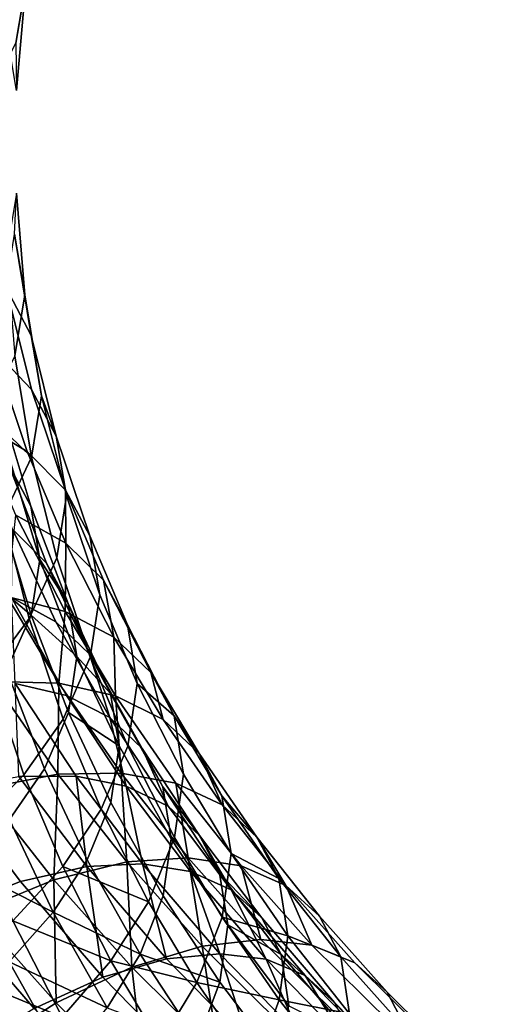
# Model space of a CAD drawing. Units: metres. Extents: x -4.41 to 2.1, y 0.19 to 3.06.
# Drawn here: x -1.67 to -1.64, y 0.69 to 0.75 of the extents above; entities that cross this region are included whole.
import ezdxf

# ---------------------------------------------------------------- set-up
doc = ezdxf.new("R2010")
doc.units = ezdxf.units.M
doc.linetypes.add('AUSGEZOGEN', pattern=[0])
doc.layers.add('Text Allgemein', color=7, linetype='AUSGEZOGEN', lineweight=25)
doc.layers.add('Vorh. Geländer', color=254, linetype='AUSGEZOGEN', lineweight=13)
doc.styles.add('ARIAL', font='ARIAL.TTF')

msp = doc.modelspace()

# ---------------------------------------------------------------- linework, layer by layer
at = {"layer": 'Vorh. Geländer', "color": 9, "linetype": 'AUSGEZOGEN', "lineweight": 25, "transparency": 33554687}
for points in [[(-1.670431, 0.747452, 0.630443), (-1.668972, 0.753235, 0.635295), (-1.671242, 0.750961, 0.638804), (-1.672729, 0.745068, 0.633859)], [(-1.670317, 0.745819, 0.608523), (-1.669786, 0.75193, 0.613651), (-1.669199, 0.748386, 0.617783), (-1.669727, 0.742305, 0.61268)], [(-1.669764, 0.744996, 0.621912), (-1.668838, 0.750442, 0.626482), (-1.670431, 0.747452, 0.630443), (-1.67137, 0.741933, 0.625812)], [(-1.669199, 0.748386, 0.617783), (-1.668838, 0.750442, 0.626482), (-1.669764, 0.744996, 0.621912)], [(-1.669727, 0.742305, 0.61268), (-1.669199, 0.748386, 0.617783), (-1.669764, 0.744996, 0.621912)], [(-1.669262, 0.730647, 0.602898), (-1.669736, 0.736456, 0.607773), (-1.670304, 0.733009, 0.611854), (-1.669827, 0.727172, 0.606956)], [(-1.669849, 0.734104, 0.598693), (-1.669736, 0.736456, 0.607773), (-1.669262, 0.730647, 0.602898)], [(-1.670323, 0.731056, 0.590229), (-1.669849, 0.734104, 0.598693), (-1.668894, 0.728322, 0.593841)], [(-1.668894, 0.728322, 0.593841), (-1.669849, 0.734104, 0.598693), (-1.669262, 0.730647, 0.602898), (-1.668311, 0.724893, 0.598071)], [(-1.671101, 0.727569, 0.581812), (-1.672581, 0.733485, 0.586776), (-1.670323, 0.731056, 0.590229), (-1.668871, 0.725249, 0.585357)], [(-1.668871, 0.725249, 0.585357), (-1.670323, 0.731056, 0.590229), (-1.668894, 0.728322, 0.593841), (-1.667459, 0.722584, 0.589026)], [(-1.668311, 0.724893, 0.598071), (-1.669262, 0.730647, 0.602898), (-1.669827, 0.727172, 0.606956), (-1.668872, 0.721391, 0.602105)], [(-1.667459, 0.722584, 0.589026), (-1.668894, 0.728322, 0.593841), (-1.668311, 0.724893, 0.598071)], [(-1.672038, 0.72345, 0.573527), (-1.671101, 0.727569, 0.581812), (-1.66913, 0.721724, 0.576907)], [(-1.668872, 0.721391, 0.602105), (-1.669827, 0.727172, 0.606956), (-1.671434, 0.72387, 0.610656)], [(-1.66913, 0.721724, 0.576907), (-1.671101, 0.727569, 0.581812), (-1.668871, 0.725249, 0.585357), (-1.666936, 0.719511, 0.580542)], [(-1.670178, 0.720958, 0.583088), (-1.671901, 0.726729, 0.58793), (-1.670626, 0.72431, 0.591202), (-1.668921, 0.7186, 0.586411)], [(-1.666936, 0.719511, 0.580542), (-1.668871, 0.725249, 0.585357), (-1.667459, 0.722584, 0.589026), (-1.665547, 0.716915, 0.58427)], [(-1.666883, 0.719184, 0.593279), (-1.668311, 0.724893, 0.598071), (-1.668872, 0.721391, 0.602105), (-1.667437, 0.715654, 0.597292)], [(-1.667459, 0.722584, 0.589026), (-1.668311, 0.724893, 0.598071), (-1.666883, 0.719184, 0.593279)], [(-1.668872, 0.721391, 0.602105), (-1.671434, 0.72387, 0.610656), (-1.670466, 0.718012, 0.60574)], [(-1.668921, 0.7186, 0.586411), (-1.670626, 0.72431, 0.591202), (-1.670107, 0.721247, 0.595011), (-1.668409, 0.715562, 0.59024)], [(-1.669768, 0.718089, 0.569029), (-1.672038, 0.72345, 0.573527), (-1.66913, 0.721724, 0.576907), (-1.666914, 0.716491, 0.572516)], [(-1.669966, 0.717283, 0.575075), (-1.672163, 0.722987, 0.579862), (-1.670178, 0.720958, 0.583088), (-1.668018, 0.715347, 0.57838)], [(-1.665547, 0.716915, 0.58427), (-1.667459, 0.722584, 0.589026), (-1.666883, 0.719184, 0.593279), (-1.664981, 0.713543, 0.588546)], [(-1.666914, 0.716491, 0.572516), (-1.66913, 0.721724, 0.576907), (-1.666936, 0.719511, 0.580542)], [(-1.668409, 0.715562, 0.59024), (-1.670107, 0.721247, 0.595011), (-1.670607, 0.71809, 0.598621), (-1.668902, 0.71238, 0.59383)], [(-1.667437, 0.715654, 0.597292), (-1.668872, 0.721391, 0.602105), (-1.670466, 0.718012, 0.60574), (-1.669012, 0.712198, 0.600861)], [(-1.668018, 0.715347, 0.57838), (-1.670178, 0.720958, 0.583088), (-1.668921, 0.7186, 0.586411), (-1.666783, 0.713047, 0.581752)], [(-1.664762, 0.714375, 0.576232), (-1.666936, 0.719511, 0.580542), (-1.665547, 0.716915, 0.58427), (-1.663398, 0.711839, 0.580011)], [(-1.666914, 0.716491, 0.572516), (-1.666936, 0.719511, 0.580542), (-1.664762, 0.714375, 0.576232)], [(-1.664981, 0.713543, 0.588546), (-1.666883, 0.719184, 0.593279), (-1.667437, 0.715654, 0.597292), (-1.665526, 0.709987, 0.592536)], [(-1.666783, 0.713047, 0.581752), (-1.668921, 0.7186, 0.586411), (-1.668409, 0.715562, 0.59024)], [(-1.669012, 0.712198, 0.600861), (-1.670466, 0.718012, 0.60574), (-1.672764, 0.715065, 0.608683), (-1.671282, 0.70914, 0.603711)], [(-1.668902, 0.71238, 0.59383), (-1.670607, 0.71809, 0.598621), (-1.672028, 0.715016, 0.60185)], [(-1.670273, 0.713451, 0.561198), (-1.669768, 0.718089, 0.569029), (-1.666961, 0.712593, 0.564417)], [(-1.666961, 0.712593, 0.564417), (-1.669768, 0.718089, 0.569029), (-1.666914, 0.716491, 0.572516)], [(-1.67001, 0.713381, 0.567466), (-1.669966, 0.717283, 0.575075), (-1.66748, 0.712011, 0.570651)], [(-1.66748, 0.712011, 0.570651), (-1.669966, 0.717283, 0.575075), (-1.668018, 0.715347, 0.57838), (-1.665572, 0.71016, 0.574028)], [(-1.666961, 0.712593, 0.564417), (-1.666914, 0.716491, 0.572516), (-1.664175, 0.711127, 0.568015)], [(-1.664175, 0.711127, 0.568015), (-1.666914, 0.716491, 0.572516), (-1.664762, 0.714375, 0.576232)], [(-1.663398, 0.711839, 0.580011), (-1.665547, 0.716915, 0.58427), (-1.664981, 0.713543, 0.588546), (-1.662842, 0.708492, 0.584308)], [(-1.665526, 0.709987, 0.592536), (-1.667437, 0.715654, 0.597292), (-1.669012, 0.712198, 0.600861), (-1.667074, 0.706454, 0.596041)], [(-1.66628, 0.710033, 0.585601), (-1.668409, 0.715562, 0.59024), (-1.668902, 0.71238, 0.59383)], [(-1.666783, 0.713047, 0.581752), (-1.668409, 0.715562, 0.59024), (-1.66628, 0.710033, 0.585601)], [(-1.668902, 0.71238, 0.59383), (-1.672028, 0.715016, 0.60185), (-1.670303, 0.70924, 0.597003)], [(-1.665572, 0.71016, 0.574028), (-1.668018, 0.715347, 0.57838), (-1.666783, 0.713047, 0.581752)], [(-1.662073, 0.70911, 0.571814), (-1.664762, 0.714375, 0.576232), (-1.663398, 0.711839, 0.580011)], [(-1.664175, 0.711127, 0.568015), (-1.664762, 0.714375, 0.576232), (-1.662073, 0.70911, 0.571814)], [(-1.671029, 0.708596, 0.554086), (-1.670273, 0.713451, 0.561198), (-1.667307, 0.708505, 0.557047)], [(-1.667307, 0.708505, 0.557047), (-1.670273, 0.713451, 0.561198), (-1.666961, 0.712593, 0.564417)], [(-1.666875, 0.707801, 0.562784), (-1.67001, 0.713381, 0.567466), (-1.66748, 0.712011, 0.570651), (-1.664411, 0.706549, 0.566068)], [(-1.669802, 0.708494, 0.55983), (-1.67001, 0.713381, 0.567466), (-1.666875, 0.707801, 0.562784)], [(-1.662842, 0.708492, 0.584308), (-1.664981, 0.713543, 0.588546), (-1.665526, 0.709987, 0.592536), (-1.663378, 0.704912, 0.588278)], [(-1.667307, 0.708505, 0.557047), (-1.666961, 0.712593, 0.564417), (-1.664078, 0.707783, 0.560381)], [(-1.664078, 0.707783, 0.560381), (-1.666961, 0.712593, 0.564417), (-1.664175, 0.711127, 0.568015)], [(-1.664363, 0.707915, 0.577445), (-1.666783, 0.713047, 0.581752), (-1.66628, 0.710033, 0.585601)], [(-1.665572, 0.71016, 0.574028), (-1.666783, 0.713047, 0.581752), (-1.664363, 0.707915, 0.577445)], [(-1.667074, 0.706454, 0.596041), (-1.669012, 0.712198, 0.600861), (-1.671282, 0.70914, 0.603711), (-1.669308, 0.703286, 0.598799)], [(-1.666764, 0.706829, 0.589172), (-1.668902, 0.71238, 0.59383), (-1.670303, 0.70924, 0.597003), (-1.66814, 0.703623, 0.59229)], [(-1.66628, 0.710033, 0.585601), (-1.668902, 0.71238, 0.59383), (-1.666764, 0.706829, 0.589172)], [(-1.664411, 0.706549, 0.566068), (-1.66748, 0.712011, 0.570651), (-1.665572, 0.71016, 0.574028)], [(-1.660741, 0.706637, 0.575645), (-1.663398, 0.711839, 0.580011), (-1.662842, 0.708492, 0.584308)], [(-1.662073, 0.70911, 0.571814), (-1.663398, 0.711839, 0.580011), (-1.660741, 0.706637, 0.575645)], [(-1.66136, 0.706432, 0.564076), (-1.664175, 0.711127, 0.568015), (-1.662073, 0.70911, 0.571814)], [(-1.664078, 0.707783, 0.560381), (-1.664175, 0.711127, 0.568015), (-1.66136, 0.706432, 0.564076)], [(-1.663378, 0.704912, 0.588278), (-1.665526, 0.709987, 0.592536), (-1.667074, 0.706454, 0.596041), (-1.664897, 0.701311, 0.591726)], [(-1.66387, 0.704923, 0.581313), (-1.66628, 0.710033, 0.585601), (-1.666764, 0.706829, 0.589172)], [(-1.664363, 0.707915, 0.577445), (-1.66628, 0.710033, 0.585601), (-1.66387, 0.704923, 0.581313)], [(-1.662553, 0.704787, 0.569519), (-1.665572, 0.71016, 0.574028), (-1.664363, 0.707915, 0.577445)], [(-1.664411, 0.706549, 0.566068), (-1.665572, 0.71016, 0.574028), (-1.662553, 0.704787, 0.569519)], [(-1.66814, 0.703623, 0.59229), (-1.670303, 0.70924, 0.597003), (-1.672324, 0.70644, 0.599516), (-1.670125, 0.700729, 0.594723)], [(-1.669308, 0.703286, 0.598799), (-1.671282, 0.70914, 0.603711), (-1.674227, 0.706319, 0.606044), (-1.672204, 0.700323, 0.601012)], [(-1.65931, 0.704501, 0.567947), (-1.662073, 0.70911, 0.571814), (-1.660741, 0.706637, 0.575645)], [(-1.66136, 0.706432, 0.564076), (-1.662073, 0.70911, 0.571814), (-1.65931, 0.704501, 0.567947)], [(-1.671689, 0.702474, 0.546843), (-1.671029, 0.708596, 0.554086), (-1.667377, 0.70331, 0.54965)], [(-1.667377, 0.70331, 0.54965), (-1.671029, 0.708596, 0.554086), (-1.667307, 0.708505, 0.557047)], [(-1.66632, 0.703198, 0.555386), (-1.669802, 0.708494, 0.55983), (-1.666875, 0.707801, 0.562784), (-1.663478, 0.702635, 0.55845)], [(-1.669596, 0.703184, 0.552647), (-1.669802, 0.708494, 0.55983), (-1.66632, 0.703198, 0.555386)], [(-1.667377, 0.70331, 0.54965), (-1.667307, 0.708505, 0.557047), (-1.663768, 0.703381, 0.552748)], [(-1.663768, 0.703381, 0.552748), (-1.667307, 0.708505, 0.557047), (-1.664078, 0.707783, 0.560381)], [(-1.660198, 0.703315, 0.579964), (-1.662842, 0.708492, 0.584308), (-1.663378, 0.704912, 0.588278), (-1.660721, 0.69971, 0.583913)], [(-1.660741, 0.706637, 0.575645), (-1.662842, 0.708492, 0.584308), (-1.660198, 0.703315, 0.579964)], [(-1.663478, 0.702635, 0.55845), (-1.666875, 0.707801, 0.562784), (-1.664411, 0.706549, 0.566068)], [(-1.661375, 0.702598, 0.572984), (-1.664363, 0.707915, 0.577445), (-1.66387, 0.704923, 0.581313), (-1.660896, 0.699629, 0.576871)], [(-1.662553, 0.704787, 0.569519), (-1.664363, 0.707915, 0.577445), (-1.661375, 0.702598, 0.572984)], [(-1.660636, 0.702801, 0.556201), (-1.664078, 0.707783, 0.560381), (-1.66136, 0.706432, 0.564076), (-1.658001, 0.701568, 0.559995)], [(-1.663768, 0.703381, 0.552748), (-1.664078, 0.707783, 0.560381), (-1.660636, 0.702801, 0.556201)], [(-1.664897, 0.701311, 0.591726), (-1.667074, 0.706454, 0.596041), (-1.669308, 0.703286, 0.598799), (-1.667089, 0.698045, 0.594402)], [(-1.664345, 0.701697, 0.584866), (-1.666764, 0.706829, 0.589172), (-1.66814, 0.703623, 0.59229), (-1.665692, 0.69843, 0.587933)], [(-1.66387, 0.704923, 0.581313), (-1.666764, 0.706829, 0.589172), (-1.664345, 0.701697, 0.584866)], [(-1.661086, 0.701492, 0.561825), (-1.664411, 0.706549, 0.566068), (-1.662553, 0.704787, 0.569519)], [(-1.663478, 0.702635, 0.55845), (-1.664411, 0.706549, 0.566068), (-1.661086, 0.701492, 0.561825)], [(-1.658001, 0.701568, 0.559995), (-1.66136, 0.706432, 0.564076), (-1.65931, 0.704501, 0.567947)], [(-1.658011, 0.702083, 0.571824), (-1.660741, 0.706637, 0.575645), (-1.660198, 0.703315, 0.579964), (-1.657482, 0.698784, 0.576162)], [(-1.65931, 0.704501, 0.567947), (-1.660741, 0.706637, 0.575645), (-1.658011, 0.702083, 0.571824)], [(-1.660721, 0.69971, 0.583913), (-1.663378, 0.704912, 0.588278), (-1.664897, 0.701311, 0.591726), (-1.662205, 0.696039, 0.587303)], [(-1.660896, 0.699629, 0.576871), (-1.66387, 0.704923, 0.581313), (-1.664345, 0.701697, 0.584866), (-1.661358, 0.696382, 0.580406)], [(-1.659282, 0.699813, 0.565345), (-1.662553, 0.704787, 0.569519), (-1.661375, 0.702598, 0.572984)], [(-1.661086, 0.701492, 0.561825), (-1.662553, 0.704787, 0.569519), (-1.659282, 0.699813, 0.565345)], [(-1.656012, 0.699727, 0.563942), (-1.65931, 0.704501, 0.567947), (-1.658011, 0.702083, 0.571824)], [(-1.658001, 0.701568, 0.559995), (-1.65931, 0.704501, 0.567947), (-1.656012, 0.699727, 0.563942)], [(-1.665692, 0.69843, 0.587933), (-1.66814, 0.703623, 0.59229), (-1.670125, 0.700729, 0.594723), (-1.667635, 0.695449, 0.590293)], [(-1.669504, 0.697189, 0.545726), (-1.673509, 0.702493, 0.550177), (-1.669596, 0.703184, 0.552647), (-1.665718, 0.698048, 0.548337)], [(-1.667089, 0.698045, 0.594402), (-1.669308, 0.703286, 0.598799), (-1.672204, 0.700323, 0.601012), (-1.669932, 0.694955, 0.596508)], [(-1.667597, 0.697292, 0.542494), (-1.671689, 0.702474, 0.546843), (-1.667377, 0.70331, 0.54965)], [(-1.665718, 0.698048, 0.548337), (-1.669596, 0.703184, 0.552647), (-1.66632, 0.703198, 0.555386)], [(-1.667597, 0.697292, 0.542494), (-1.667377, 0.70331, 0.54965), (-1.66343, 0.698311, 0.545455)], [(-1.66343, 0.698311, 0.545455), (-1.667377, 0.70331, 0.54965), (-1.663768, 0.703381, 0.552748)], [(-1.662548, 0.698203, 0.551195), (-1.66632, 0.703198, 0.555386), (-1.663478, 0.702635, 0.55845)], [(-1.665718, 0.698048, 0.548337), (-1.66632, 0.703198, 0.555386), (-1.662548, 0.698203, 0.551195)], [(-1.659943, 0.698536, 0.548683), (-1.663768, 0.703381, 0.552748), (-1.660636, 0.702801, 0.556201)], [(-1.66343, 0.698311, 0.545455), (-1.663768, 0.703381, 0.552748), (-1.659943, 0.698536, 0.548683)], [(-1.657482, 0.698784, 0.576162), (-1.660198, 0.703315, 0.579964), (-1.660721, 0.69971, 0.583913), (-1.657992, 0.695158, 0.580093)], [(-1.673584, 0.695587, 0.543716), (-1.677727, 0.701073, 0.54832), (-1.673509, 0.702493, 0.550177), (-1.669504, 0.697189, 0.545726)], [(-1.672088, 0.695441, 0.540199), (-1.671689, 0.702474, 0.546843), (-1.667597, 0.697292, 0.542494)], [(-1.659799, 0.697762, 0.554361), (-1.663478, 0.702635, 0.55845), (-1.661086, 0.701492, 0.561825), (-1.657484, 0.696722, 0.557822)], [(-1.662548, 0.698203, 0.551195), (-1.663478, 0.702635, 0.55845), (-1.659799, 0.697762, 0.554361)], [(-1.658139, 0.697676, 0.568854), (-1.661375, 0.702598, 0.572984), (-1.660896, 0.699629, 0.576871), (-1.657673, 0.694728, 0.572759)], [(-1.659282, 0.699813, 0.565345), (-1.661375, 0.702598, 0.572984), (-1.658139, 0.697676, 0.568854)], [(-1.656916, 0.69809, 0.552247), (-1.660636, 0.702801, 0.556201), (-1.658001, 0.701568, 0.559995), (-1.654369, 0.696969, 0.556136)], [(-1.659943, 0.698536, 0.548683), (-1.660636, 0.702801, 0.556201), (-1.656916, 0.69809, 0.552247)], [(-1.654753, 0.697366, 0.567866), (-1.658011, 0.702083, 0.571824), (-1.657482, 0.698784, 0.576162)], [(-1.656012, 0.699727, 0.563942), (-1.658011, 0.702083, 0.571824), (-1.654753, 0.697366, 0.567866)], [(-1.661358, 0.696382, 0.580406), (-1.664345, 0.701697, 0.584866), (-1.665692, 0.69843, 0.587933), (-1.66267, 0.693052, 0.58342)], [(-1.657484, 0.696722, 0.557822), (-1.661086, 0.701492, 0.561825), (-1.659282, 0.699813, 0.565345)], [(-1.654369, 0.696969, 0.556136), (-1.658001, 0.701568, 0.559995), (-1.656012, 0.699727, 0.563942)], [(-1.662205, 0.696039, 0.587303), (-1.664897, 0.701311, 0.591726), (-1.667089, 0.698045, 0.594402)], [(-1.667635, 0.695449, 0.590293), (-1.670125, 0.700729, 0.594723), (-1.672698, 0.698004, 0.596655)], [(-1.657992, 0.695158, 0.580093), (-1.660721, 0.69971, 0.583913), (-1.662205, 0.696039, 0.587303), (-1.659439, 0.691425, 0.583431)], [(-1.655738, 0.69512, 0.561408), (-1.659282, 0.699813, 0.565345), (-1.658139, 0.697676, 0.568854)], [(-1.657484, 0.696722, 0.557822), (-1.659282, 0.699813, 0.565345), (-1.655738, 0.69512, 0.561408)], [(-1.652448, 0.695213, 0.560154), (-1.656012, 0.699727, 0.563942), (-1.654753, 0.697366, 0.567866), (-1.651231, 0.692906, 0.564124)], [(-1.654369, 0.696969, 0.556136), (-1.656012, 0.699727, 0.563942), (-1.652448, 0.695213, 0.560154)], [(-1.657673, 0.694728, 0.572759), (-1.660896, 0.699629, 0.576871), (-1.661358, 0.696382, 0.580406), (-1.658122, 0.69146, 0.576276)], [(-1.659141, 0.693513, 0.541429), (-1.66343, 0.698311, 0.545455), (-1.659943, 0.698536, 0.548683)], [(-1.655785, 0.693886, 0.544781), (-1.659943, 0.698536, 0.548683), (-1.656916, 0.69809, 0.552247)], [(-1.659141, 0.693513, 0.541429), (-1.659943, 0.698536, 0.548683), (-1.655785, 0.693886, 0.544781)], [(-1.65424, 0.69409, 0.572223), (-1.657482, 0.698784, 0.576162), (-1.657992, 0.695158, 0.580093)], [(-1.654753, 0.697366, 0.567866), (-1.657482, 0.698784, 0.576162), (-1.65424, 0.69409, 0.572223)], [(-1.667635, 0.695449, 0.590293), (-1.672698, 0.698004, 0.596655), (-1.670155, 0.692611, 0.59213)], [(-1.664346, 0.692673, 0.589894), (-1.667089, 0.698045, 0.594402), (-1.669932, 0.694955, 0.596508)], [(-1.664811, 0.691742, 0.541155), (-1.669504, 0.697189, 0.545726), (-1.665718, 0.698048, 0.548337)], [(-1.66267, 0.693052, 0.58342), (-1.665692, 0.69843, 0.587933), (-1.667635, 0.695449, 0.590293)], [(-1.66315, 0.692317, 0.53832), (-1.667597, 0.697292, 0.542494), (-1.66343, 0.698311, 0.545455)], [(-1.662205, 0.696039, 0.587303), (-1.667089, 0.698045, 0.594402), (-1.664346, 0.692673, 0.589894)], [(-1.661174, 0.692774, 0.543912), (-1.665718, 0.698048, 0.548337), (-1.662548, 0.698203, 0.551195)], [(-1.664811, 0.691742, 0.541155), (-1.665718, 0.698048, 0.548337), (-1.661174, 0.692774, 0.543912)], [(-1.66315, 0.692317, 0.53832), (-1.66343, 0.698311, 0.545455), (-1.659141, 0.693513, 0.541429)], [(-1.65813, 0.693074, 0.546891), (-1.662548, 0.698203, 0.551195), (-1.659799, 0.697762, 0.554361)], [(-1.661174, 0.692774, 0.543912), (-1.662548, 0.698203, 0.551195), (-1.65813, 0.693074, 0.546891)], [(-1.652874, 0.693568, 0.548453), (-1.656916, 0.69809, 0.552247), (-1.654369, 0.696969, 0.556136)], [(-1.655785, 0.693886, 0.544781), (-1.656916, 0.69809, 0.552247), (-1.652874, 0.693568, 0.548453)], [(-1.655488, 0.692758, 0.550162), (-1.659799, 0.697762, 0.554361), (-1.657484, 0.696722, 0.557822)], [(-1.65813, 0.693074, 0.546891), (-1.659799, 0.697762, 0.554361), (-1.655488, 0.692758, 0.550162)], [(-1.654633, 0.693032, 0.564957), (-1.658139, 0.697676, 0.568854), (-1.657673, 0.694728, 0.572759)], [(-1.655738, 0.69512, 0.561408), (-1.658139, 0.697676, 0.568854), (-1.654633, 0.693032, 0.564957)], [(-1.668732, 0.689954, 0.53899), (-1.673584, 0.695587, 0.543716), (-1.669504, 0.697189, 0.545726), (-1.664811, 0.691742, 0.541155)], [(-1.66747, 0.690276, 0.535865), (-1.672088, 0.695441, 0.540199), (-1.667597, 0.697292, 0.542494)], [(-1.66747, 0.690276, 0.535865), (-1.667597, 0.697292, 0.542494), (-1.66315, 0.692317, 0.53832)], [(-1.651231, 0.692906, 0.564124), (-1.654753, 0.697366, 0.567866), (-1.65424, 0.69409, 0.572223)], [(-1.650423, 0.692555, 0.552432), (-1.654369, 0.696969, 0.556136), (-1.652448, 0.695213, 0.560154), (-1.648575, 0.69088, 0.556518)], [(-1.652874, 0.693568, 0.548453), (-1.654369, 0.696969, 0.556136), (-1.650423, 0.692555, 0.552432)], [(-1.658122, 0.69146, 0.576276), (-1.661358, 0.696382, 0.580406), (-1.66267, 0.693052, 0.58342)], [(-1.653265, 0.691824, 0.553712), (-1.657484, 0.696722, 0.557822), (-1.655738, 0.69512, 0.561408), (-1.651587, 0.690302, 0.557365)], [(-1.655488, 0.692758, 0.550162), (-1.657484, 0.696722, 0.557822), (-1.653265, 0.691824, 0.553712)], [(-1.659439, 0.691425, 0.583431), (-1.662205, 0.696039, 0.587303), (-1.664346, 0.692673, 0.589894)], [(-1.672726, 0.687458, 0.537587), (-1.677742, 0.693281, 0.542472), (-1.673584, 0.695587, 0.543716), (-1.668732, 0.689954, 0.53899)], [(-1.671873, 0.687444, 0.53426), (-1.672088, 0.695441, 0.540199), (-1.66747, 0.690276, 0.535865)], [(-1.664562, 0.68998, 0.585704), (-1.667635, 0.695449, 0.590293), (-1.670155, 0.692611, 0.59213)], [(-1.66267, 0.693052, 0.58342), (-1.667635, 0.695449, 0.590293), (-1.664562, 0.68998, 0.585704)], [(-1.654734, 0.690441, 0.576135), (-1.657992, 0.695158, 0.580093), (-1.659439, 0.691425, 0.583431)], [(-1.65424, 0.69409, 0.572223), (-1.657992, 0.695158, 0.580093), (-1.654734, 0.690441, 0.576135)], [(-1.648575, 0.69088, 0.556518), (-1.652448, 0.695213, 0.560154), (-1.651231, 0.692906, 0.564124), (-1.647404, 0.688624, 0.560531)], [(-1.667121, 0.689452, 0.59189), (-1.669932, 0.694955, 0.596508), (-1.673416, 0.692055, 0.59803)], [(-1.664346, 0.692673, 0.589894), (-1.669932, 0.694955, 0.596508), (-1.667121, 0.689452, 0.59189)], [(-1.654182, 0.690105, 0.568879), (-1.657673, 0.694728, 0.572759), (-1.658122, 0.69146, 0.576276), (-1.654616, 0.686817, 0.57238)], [(-1.654633, 0.693032, 0.564957), (-1.657673, 0.694728, 0.572759), (-1.654182, 0.690105, 0.568879)], [(-1.651587, 0.690302, 0.557365), (-1.655738, 0.69512, 0.561408), (-1.654633, 0.693032, 0.564957)], [(-1.650735, 0.689651, 0.568499), (-1.65424, 0.69409, 0.572223), (-1.654734, 0.690441, 0.576135)], [(-1.651231, 0.692906, 0.564124), (-1.65424, 0.69409, 0.572223), (-1.650735, 0.689651, 0.568499)], [(-1.658203, 0.68741, 0.534203), (-1.66315, 0.692317, 0.53832), (-1.659141, 0.693513, 0.541429)], [(-1.654369, 0.68878, 0.537458), (-1.659141, 0.693513, 0.541429), (-1.655785, 0.693886, 0.544781), (-1.651161, 0.689299, 0.540932)], [(-1.658203, 0.68741, 0.534203), (-1.659141, 0.693513, 0.541429), (-1.654369, 0.68878, 0.537458)], [(-1.651161, 0.689299, 0.540932), (-1.655785, 0.693886, 0.544781), (-1.652874, 0.693568, 0.548453), (-1.648377, 0.689107, 0.54471)], [(-1.648377, 0.689107, 0.54471), (-1.652874, 0.693568, 0.548453), (-1.650423, 0.692555, 0.552432), (-1.646033, 0.688201, 0.548778)], [(-1.659395, 0.688072, 0.579241), (-1.66267, 0.693052, 0.58342), (-1.664562, 0.68998, 0.585704)], [(-1.658122, 0.69146, 0.576276), (-1.66267, 0.693052, 0.58342), (-1.659395, 0.688072, 0.579241)], [(-1.656459, 0.68795, 0.539864), (-1.661174, 0.692774, 0.543912), (-1.65813, 0.693074, 0.546891)], [(-1.653544, 0.688382, 0.542954), (-1.65813, 0.693074, 0.546891), (-1.655488, 0.692758, 0.550162)], [(-1.656459, 0.68795, 0.539864), (-1.65813, 0.693074, 0.546891), (-1.653544, 0.688382, 0.542954)], [(-1.650525, 0.688265, 0.560957), (-1.654633, 0.693032, 0.564957), (-1.654182, 0.690105, 0.568879)], [(-1.651587, 0.690302, 0.557365), (-1.654633, 0.693032, 0.564957), (-1.650525, 0.688265, 0.560957)], [(-1.667016, 0.687024, 0.587442), (-1.670155, 0.692611, 0.59213), (-1.673244, 0.68993, 0.59343)], [(-1.664562, 0.68998, 0.585704), (-1.670155, 0.692611, 0.59213), (-1.667016, 0.687024, 0.587442)], [(-1.661527, 0.687971, 0.585948), (-1.664346, 0.692673, 0.589894), (-1.667121, 0.689452, 0.59189)], [(-1.659942, 0.68676, 0.536975), (-1.664811, 0.691742, 0.541155), (-1.661174, 0.692774, 0.543912), (-1.656459, 0.68795, 0.539864)], [(-1.659439, 0.691425, 0.583431), (-1.664346, 0.692673, 0.589894), (-1.661527, 0.687971, 0.585948)], [(-1.651014, 0.688181, 0.546322), (-1.655488, 0.692758, 0.550162), (-1.653265, 0.691824, 0.553712)], [(-1.653544, 0.688382, 0.542954), (-1.655488, 0.692758, 0.550162), (-1.651014, 0.688181, 0.546322)], [(-1.647404, 0.688624, 0.560531), (-1.651231, 0.692906, 0.564124), (-1.650735, 0.689651, 0.568499)], [(-1.646033, 0.688201, 0.548778), (-1.650423, 0.692555, 0.552432), (-1.648575, 0.69088, 0.556518), (-1.644266, 0.686607, 0.552932)], [(-1.667121, 0.689452, 0.59189), (-1.673416, 0.692055, 0.59803), (-1.670523, 0.686392, 0.593278)], [(-1.662334, 0.685181, 0.531591), (-1.66747, 0.690276, 0.535865), (-1.66315, 0.692317, 0.53832)], [(-1.662334, 0.685181, 0.531591), (-1.66315, 0.692317, 0.53832), (-1.658203, 0.68741, 0.534203)], [(-1.648885, 0.687344, 0.549953), (-1.653265, 0.691824, 0.553712), (-1.651587, 0.690302, 0.557365)], [(-1.651014, 0.688181, 0.546322), (-1.653265, 0.691824, 0.553712), (-1.648885, 0.687344, 0.549953)], [(-1.663695, 0.684802, 0.534666), (-1.668732, 0.689954, 0.53899), (-1.664811, 0.691742, 0.541155), (-1.659942, 0.68676, 0.536975)], [(-1.656138, 0.686646, 0.579421), (-1.659439, 0.691425, 0.583431), (-1.661527, 0.687971, 0.585948), (-1.658162, 0.6831, 0.581861)], [(-1.654734, 0.690441, 0.576135), (-1.659439, 0.691425, 0.583431), (-1.656138, 0.686646, 0.579421)], [(-1.654616, 0.686817, 0.57238), (-1.658122, 0.69146, 0.576276), (-1.659395, 0.688072, 0.579241), (-1.655848, 0.683375, 0.5753)], [(-1.644266, 0.686607, 0.552932), (-1.648575, 0.69088, 0.556518), (-1.647404, 0.688624, 0.560531)], [(-1.666544, 0.682158, 0.529825), (-1.671873, 0.687444, 0.53426), (-1.66747, 0.690276, 0.535865), (-1.662334, 0.685181, 0.531591)], [(-1.651213, 0.685982, 0.572393), (-1.654734, 0.690441, 0.576135), (-1.656138, 0.686646, 0.579421), (-1.652569, 0.682127, 0.575629)], [(-1.650735, 0.689651, 0.568499), (-1.654734, 0.690441, 0.576135), (-1.651213, 0.685982, 0.572393)], [(-1.64728, 0.685894, 0.553666), (-1.651587, 0.690302, 0.557365), (-1.650525, 0.688265, 0.560957)], [(-1.648885, 0.687344, 0.549953), (-1.651587, 0.690302, 0.557365), (-1.64728, 0.685894, 0.553666)]]:
    msp.add_3dface(points, dxfattribs=at)

# ---------------------------------------------------------------- texts
at = {"layer": 'Text Allgemein', "color": 1, "linetype": 'AUSGEZOGEN', "lineweight": 25, "transparency": 33554687, "insert": (-2.118185, 0.681003), "char_height": 0.18, "width": 1.74778358, "attachment_point": 1, "line_spacing_factor": 1.024096, "style": 'ARIAL'}
msp.add_mtext('\\A1;{\\fArial|i0|b0;\\H0.180000;\\W0.833333;\\C1;HAGS-Equipment}\\P{\\fArial|i0|b0;\\H0.180000;\\W0.833333;\\C1;to be added}\\P', dxfattribs=at)

doc.saveas('drawing.dxf')
